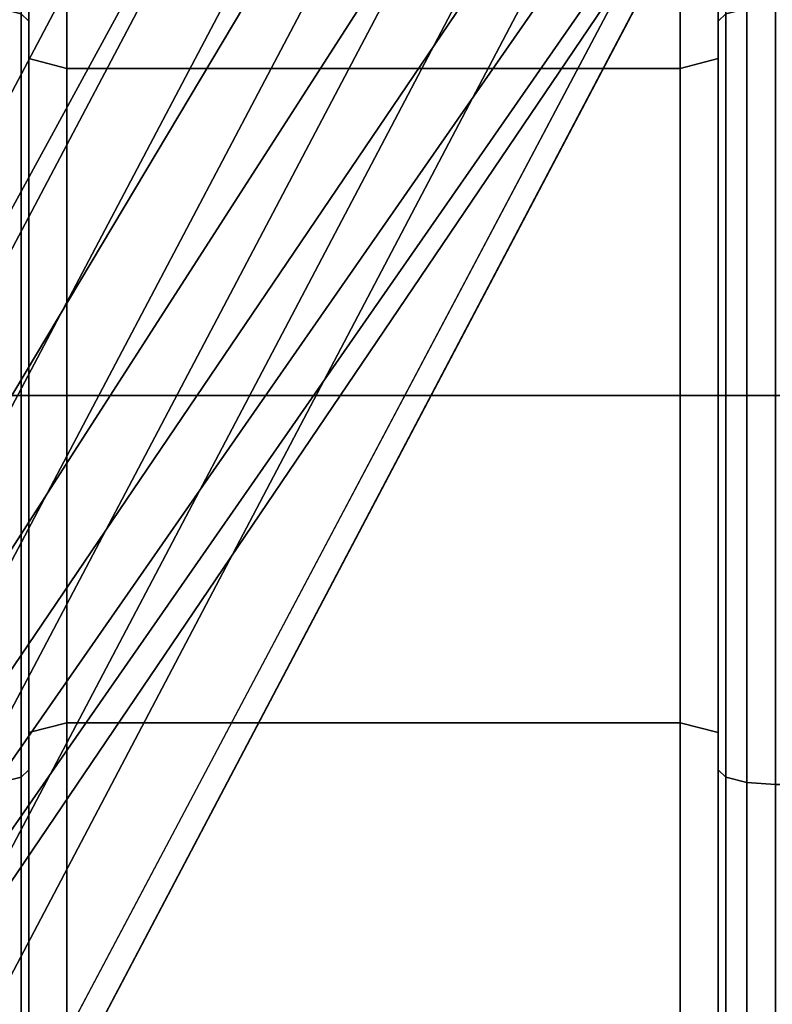
# Model space of a CAD drawing. Units: millimetres. Extents: x 6623 to 53433, y -3505 to 81661.
# Drawn here: x 8561 to 8581, y -2123 to -2097 of the extents above; entities that cross this region are included whole.
import ezdxf

# ---------------------------------------------------------------- set-up
doc = ezdxf.new("R2010")
doc.units = ezdxf.units.MM
doc.header["$LTSCALE"] = 200
for name, color, linetype in [('72_HOEM_INSERT', 7, 'Continuous'), ('72_HOEM_PL_D3_TABLE-LEG-BASE', 7, 'Continuous'), ('72_HOEM_PL_D3_TABLE-LEG-CASTER-TRIM', 7, 'Continuous'), ('72_HOEM_PL_D3_TABLE_EDGE', 7, 'Continuous'), ('72_HOEM_PL_D3_TABLE_LEG_CASTER_WHEEL', 7, 'Continuous')]:
    doc.layers.add(name, color=color, linetype=linetype)

# ---------------------------------------------------------------- blocks, each defined once
blk = doc.blocks.new('72HOEM_PL_D3_TAFG_3060_C_TRIM')
mesh = blk.add_polymesh((25, 8))
for k, corner in enumerate([(0.41775730241568, 0.269095545479999, 0.07848615527153015), (0.417961480844383, 0.269095545479999, 0.07924816060066223), (0.4185193198565003, 0.269095545479999, 0.0798059814453125), (0.4192813130739523, 0.269095545479999, 0.0800101598739624), (0.4265457194688906, 0.269095545479999, 0.0800101598739624), (0.4273077126863427, 0.269095545479999, 0.0798059814453125), (0.4278655274752055, 0.269095545479999, 0.07924816060066223), (0.4280697059037948, 0.269095545479999, 0.07848615527153015), (0.41775730241568, 0.2790551604244484, 0.07717494654655457), (0.417961480844383, 0.2792523383114229, 0.07791098446846008), (0.4185193198565003, 0.2793967577907921, 0.07844980211257933), (0.4192813130739523, 0.2794495646450343, 0.0786470223903656), (0.4265457194688906, 0.2794495646450343, 0.0786470223903656), (0.4273077126863427, 0.2793967577907921, 0.07844980211257933), (0.4278655274752055, 0.2792523383114229, 0.07791098446846008), (0.4280697059037948, 0.2790551604244484, 0.07717494654655457), (0.41775730241568, 0.2883360377285271, 0.07333068022727966), (0.417961480844383, 0.2887170222255975, 0.07399059028625489), (0.4185193198565003, 0.2889959296200146, 0.07447368216514588), (0.4192813130739523, 0.2890980067226678, 0.07465050640106201), (0.4265457194688906, 0.2890980067226678, 0.07465050640106201), (0.4273077126863427, 0.2889959296200146, 0.07447368216514588), (0.4278655274752055, 0.2887170222255975, 0.07399059028625489), (0.4280697059037948, 0.2883360377285271, 0.07333068022727966), (0.41775730241568, 0.2963057063076349, 0.06721533160209656), (0.417961480844383, 0.2968445300075899, 0.06775414924621583), (0.4185193198565003, 0.2972389342281616, 0.06814858980178834), (0.4192813130739523, 0.2973833537075308, 0.06829296689033508), (0.4265457194688906, 0.2973833537075308, 0.06829296689033508), (0.4273077126863427, 0.2972389342281616, 0.06814858980178834), (0.4278655274752055, 0.2968445300075899, 0.06775414924621583), (0.4280697059037948, 0.2963057063076349, 0.06721533160209656), (0.41775730241568, 0.3024210307094961, 0.05924565696716309), (0.417961480844383, 0.3030809710476206, 0.05962665963172913), (0.4185193198565003, 0.3035640326473583, 0.0599055670261383), (0.4192813130739523, 0.3037408629390939, 0.06000765624046326), (0.4265457194688906, 0.3037408629390939, 0.06000765624046326), (0.4273077126863427, 0.3035640326473583, 0.0599055670261383), (0.4278655274752055, 0.3030809710476206, 0.05962665963172913), (0.4280697059037948, 0.3024210307094961, 0.05924565696716309), (0.41775730241568, 0.3062653212520843, 0.04996477360725402), (0.417961480844383, 0.307001371285665, 0.05016199388504029), (0.4185193198565003, 0.3075401465389547, 0.05030636794567108), (0.4192813130739523, 0.3077373728725803, 0.05035921416282654), (0.4265457194688906, 0.3077373728725803, 0.05035921416282654), (0.4273077126863427, 0.3075401465389547, 0.05030636794567108), (0.4278655274752055, 0.307001371285665, 0.05016199388504029), (0.4280697059037948, 0.3062653212520843, 0.04996477360725402), (0.41775730241568, 0.3075765299770694, 0.04000515866279602), (0.417961480844383, 0.3083385474178613, 0.04000515866279602), (0.4185193198565003, 0.3088963622066814, 0.04000515866279602), (0.4192813130739523, 0.309100516412002, 0.04000515866279602), (0.4265457194688906, 0.309100516412002, 0.04000515866279602), (0.4273077126863427, 0.3088963622066814, 0.04000515866279602), (0.4278655274752055, 0.3083385474178613, 0.04000515866279602), (0.4280697059037948, 0.3075765299770694, 0.04000515866279602), (0.41775730241568, 0.3062653212520843, 0.03004554069042206), (0.417961480844383, 0.307001371285665, 0.02984832344055176), (0.4185193198565003, 0.3075401465389547, 0.02970394635200501), (0.4192813130739523, 0.3077373728725803, 0.0296511031627655), (0.4265457194688906, 0.3077373728725803, 0.0296511031627655), (0.4273077126863427, 0.3075401465389547, 0.02970394635200501), (0.4278655274752055, 0.307001371285665, 0.02984832344055176), (0.4280697059037948, 0.3062653212520843, 0.03004554069042206), (0.41775730241568, 0.3024210307094961, 0.020764657330513), (0.417961480844383, 0.3030809710476206, 0.02038365769386291), (0.4185193198565003, 0.3035640326473583, 0.0201047457575798), (0.4192813130739523, 0.3037408629390939, 0.02000265805721283), (0.4265457194688906, 0.3037408629390939, 0.02000265805721283), (0.4273077126863427, 0.3035640326473583, 0.0201047457575798), (0.4278655274752055, 0.3030809710476206, 0.02038365769386291), (0.4280697059037948, 0.3024210307094961, 0.020764657330513), (0.41775730241568, 0.2963057063076349, 0.01279498118162155), (0.417961480844383, 0.2968445300075899, 0.01225616656541824), (0.4185193198565003, 0.2972389342281616, 0.01186172600984573), (0.4192813130739523, 0.2973833537075308, 0.01171735119223595), (0.4265457194688906, 0.2973833537075308, 0.01171735119223595), (0.4273077126863427, 0.2972389342281616, 0.01186172600984573), (0.4278655274752055, 0.2968445300075899, 0.01225616656541824), (0.4280697059037948, 0.2963057063076349, 0.01279498118162155), (0.41775730241568, 0.2883360377285271, 0.006679634070396423), (0.417961480844383, 0.2887170222255975, 0.00601972287595272), (0.4185193198565003, 0.2889959296200146, 0.005536634403467178), (0.4192813130739523, 0.2890980067226678, 0.005359811681509018), (0.4265457194688906, 0.2890980067226678, 0.005359811681509018), (0.4273077126863427, 0.2889959296200146, 0.005536634403467178), (0.4278655274752055, 0.2887170222255975, 0.00601972287595272), (0.4280697059037948, 0.2883360377285271, 0.006679634070396423), (0.41775730241568, 0.2790551604244484, 0.002835366047918797), (0.417961480844383, 0.2792523383114229, 0.002099330586194992), (0.4185193198565003, 0.2793967577907921, 0.001560515213012695), (0.4192813130739523, 0.2794495646450343, 0.001363295124471188), (0.4265457194688906, 0.2794495646450343, 0.001363295124471188), (0.4273077126863427, 0.2793967577907921, 0.001560515213012695), (0.4278655274752055, 0.2792523383114229, 0.002099330586194992), (0.4280697059037948, 0.2790551604244484, 0.002835366047918797), (0.41775730241568, 0.269095545479999, 0.001524157796055079), (0.417961480844383, 0.269095545479999, 0.0007621578130871057), (0.4185193198565003, 0.269095545479999, 0.000204335099644959), (0.4192813130739523, 0.269095545479999, 1.578181873810536e-07), (0.4265457194688906, 0.269095545479999, 1.578181873810536e-07), (0.4273077126863427, 0.269095545479999, 0.000204335099644959), (0.4278655274752055, 0.269095545479999, 0.0007621578130871057), (0.4280697059037948, 0.269095545479999, 0.001524157796055079), (0.41775730241568, 0.2591359305355354, 0.002835366047918797), (0.417961480844383, 0.258938704201924, 0.002099330586194992), (0.4185193198565003, 0.258794333169206, 0.001560515213012695), (0.4192813130739523, 0.2587414778682984, 0.001363295124471188), (0.4265457194688906, 0.2587414778682984, 0.001363295124471188), (0.4273077126863427, 0.258794333169206, 0.001560515213012695), (0.4278655274752055, 0.258938704201924, 0.002099330586194992), (0.4280697059037948, 0.2591359305355354, 0.002835366047918797), (0.41775730241568, 0.2498550047848056, 0.006679634070396423), (0.417961480844383, 0.2494740202877352, 0.00601972287595272), (0.4185193198565003, 0.2491951128933323, 0.005536634403467178), (0.4192813130739523, 0.2490930357906649, 0.005359811681509018), (0.4265457194688906, 0.2490930357906649, 0.005359811681509018), (0.4273077126863427, 0.2491951128933323, 0.005536634403467178), (0.4278655274752055, 0.2494740202877352, 0.00601972287595272), (0.4280697059037948, 0.2498550047848056, 0.006679634070396423), (0.41775730241568, 0.2418853362057121, 0.01279498118162155), (0.417961480844383, 0.241346512505757, 0.01225616656541824), (0.4185193198565003, 0.2409521082851711, 0.01186172600984573), (0.4192813130739523, 0.2408077372524531, 0.01171735119223595), (0.4265457194688906, 0.2408077372524531, 0.01171735119223595), (0.4273077126863427, 0.2409521082851711, 0.01186172600984573), (0.4278655274752055, 0.241346512505757, 0.01225616656541824), (0.4280697059037948, 0.2418853362057121, 0.01279498118162155), (0.41775730241568, 0.2357700118038508, 0.020764657330513), (0.417961480844383, 0.2351100714657122, 0.02038365769386291), (0.4185193198565003, 0.2346270098659886, 0.0201047457575798), (0.4192813130739523, 0.2344501795742389, 0.02000265805721283), (0.4265457194688906, 0.2344501795742389, 0.02000265805721283), (0.4273077126863427, 0.2346270098659886, 0.0201047457575798), (0.4278655274752055, 0.2351100714657122, 0.02038365769386291), (0.4280697059037948, 0.2357700118038508, 0.020764657330513), (0.41775730241568, 0.2319257212612484, 0.03004554069042206), (0.417961480844383, 0.2311897196743331, 0.02984832344055176), (0.4185193198565003, 0.230650895974378, 0.02970394635200501), (0.4192813130739523, 0.2304536696407666, 0.0296511031627655), (0.4265457194688906, 0.2304536696407666, 0.0296511031627655), (0.4273077126863427, 0.230650895974378, 0.02970394635200501), (0.4278655274752055, 0.2311897196743331, 0.02984832344055176), (0.4280697059037948, 0.2319257212612484, 0.03004554069042206), (0.41775730241568, 0.2306145125362633, 0.04000515866279602), (0.417961480844383, 0.2298525435421368, 0.04000515866279602), (0.4185193198565003, 0.2292946803066656, 0.04000515866279602), (0.4192813130739523, 0.2290905261013307, 0.04000515866279602), (0.4265457194688906, 0.2290905261013307, 0.04000515866279602), (0.4273077126863427, 0.2292946803066656, 0.04000515866279602), (0.4278655274752055, 0.2298525435421368, 0.04000515866279602), (0.4280697059037948, 0.2306145125362633, 0.04000515866279602), (0.41775730241568, 0.2319257212612484, 0.04996477360725402), (0.417961480844383, 0.2311897196743331, 0.05016199388504029), (0.4185193198565003, 0.230650895974378, 0.05030636794567108), (0.4192813130739523, 0.2304536696407666, 0.05035921416282654), (0.4265457194688906, 0.2304536696407666, 0.05035921416282654), (0.4273077126863427, 0.230650895974378, 0.05030636794567108), (0.4278655274752055, 0.2311897196743331, 0.05016199388504029), (0.4280697059037948, 0.2319257212612484, 0.04996477360725402), (0.41775730241568, 0.2357700118038508, 0.05924565696716309), (0.417961480844383, 0.2351100714657122, 0.05962665963172913), (0.4185193198565003, 0.2346270098659886, 0.0599055670261383), (0.4192813130739523, 0.2344501795742389, 0.06000765624046326), (0.4265457194688906, 0.2344501795742389, 0.06000765624046326), (0.4273077126863427, 0.2346270098659886, 0.0599055670261383), (0.4278655274752055, 0.2351100714657122, 0.05962665963172913), (0.4280697059037948, 0.2357700118038508, 0.05924565696716309), (0.41775730241568, 0.2418853362057121, 0.06721533160209656), (0.417961480844383, 0.241346512505757, 0.06775414924621583), (0.4185193198565003, 0.2409521082851711, 0.06814858980178834), (0.4192813130739523, 0.2408077372524531, 0.06829296689033508), (0.4265457194688906, 0.2408077372524531, 0.06829296689033508), (0.4273077126863427, 0.2409521082851711, 0.06814858980178834), (0.4278655274752055, 0.241346512505757, 0.06775414924621583), (0.4280697059037948, 0.2418853362057121, 0.06721533160209656), (0.41775730241568, 0.2498550047848056, 0.07333068022727966), (0.417961480844383, 0.2494740202877352, 0.07399059028625489), (0.4185193198565003, 0.2491951128933323, 0.07447368216514588), (0.4192813130739523, 0.2490930357906649, 0.07465050640106201), (0.4265457194688906, 0.2490930357906649, 0.07465050640106201), (0.4273077126863427, 0.2491951128933323, 0.07447368216514588), (0.4278655274752055, 0.2494740202877352, 0.07399059028625489), (0.4280697059037948, 0.2498550047848056, 0.07333068022727966), (0.41775730241568, 0.2591359305355354, 0.07717494654655457), (0.417961480844383, 0.258938704201924, 0.07791098446846008), (0.4185193198565003, 0.258794333169206, 0.07844980211257933), (0.4192813130739523, 0.2587414778682984, 0.0786470223903656), (0.4265457194688906, 0.2587414778682984, 0.0786470223903656), (0.4273077126863427, 0.258794333169206, 0.07844980211257933), (0.4278655274752055, 0.258938704201924, 0.07791098446846008), (0.4280697059037948, 0.2591359305355354, 0.07717494654655457), (0.41775730241568, 0.269095545479999, 0.07848615527153015), (0.417961480844383, 0.269095545479999, 0.07924816060066223), (0.4185193198565003, 0.269095545479999, 0.0798059814453125), (0.4192813130739523, 0.269095545479999, 0.0800101598739624), (0.4265457194688906, 0.269095545479999, 0.0800101598739624), (0.4273077126863427, 0.269095545479999, 0.0798059814453125), (0.4278655274752055, 0.269095545479999, 0.07924816060066223), (0.4280697059037948, 0.269095545479999, 0.07848615527153015)]):
    mesh.set_mesh_vertex(divmod(k, 8), corner)
mesh = blk.add_polymesh((25, 8))
for k, corner in enumerate([(0.4567463227632516, 0.269095545479999, 0.07848615527153015), (0.4565421443346622, 0.269095545479999, 0.07924816060066223), (0.4559843053224313, 0.269095545479999, 0.0798059814453125), (0.4552223121049792, 0.269095545479999, 0.0800101598739624), (0.4479579057100409, 0.269095545479999, 0.0800101598739624), (0.4471959124925888, 0.269095545479999, 0.0798059814453125), (0.4466380977037261, 0.269095545479999, 0.07924816060066223), (0.4464339192751368, 0.269095545479999, 0.07848615527153015), (0.4567463227632516, 0.2591359305355354, 0.07717494654655457), (0.4565421443346622, 0.258938704201924, 0.07791098446846008), (0.4559843053224313, 0.258794333169206, 0.07844980211257933), (0.4552223121049792, 0.2587414778682984, 0.0786470223903656), (0.4479579057100409, 0.2587414778682984, 0.0786470223903656), (0.4471959124925888, 0.258794333169206, 0.07844980211257933), (0.4466380977037261, 0.258938704201924, 0.07791098446846008), (0.4464339192751368, 0.2591359305355354, 0.07717494654655457), (0.4567463227632516, 0.2498550047848056, 0.07333068022727966), (0.4565421443346622, 0.2494740202877352, 0.07399059028625489), (0.4559843053224313, 0.2491951128933323, 0.07447368216514588), (0.4552223121049792, 0.2490930357906649, 0.07465050640106201), (0.4479579057100409, 0.2490930357906649, 0.07465050640106201), (0.4471959124925888, 0.2491951128933323, 0.07447368216514588), (0.4466380977037261, 0.2494740202877352, 0.07399059028625489), (0.4464339192751368, 0.2498550047848056, 0.07333068022727966), (0.4567463227632516, 0.2418853362057121, 0.06721533160209656), (0.4565421443346622, 0.241346512505757, 0.06775414924621583), (0.4559843053224313, 0.2409521082851711, 0.06814858980178834), (0.4552223121049792, 0.2408077372524531, 0.06829296689033508), (0.4479579057100409, 0.2408077372524531, 0.06829296689033508), (0.4471959124925888, 0.2409521082851711, 0.06814858980178834), (0.4466380977037261, 0.241346512505757, 0.06775414924621583), (0.4464339192751368, 0.2418853362057121, 0.06721533160209656), (0.4567463227632516, 0.2357700118038508, 0.05924565696716309), (0.4565421443346622, 0.2351100714657122, 0.05962665963172913), (0.4559843053224313, 0.2346270098659886, 0.0599055670261383), (0.4552223121049792, 0.2344501795742389, 0.06000765624046326), (0.4479579057100409, 0.2344501795742389, 0.06000765624046326), (0.4471959124925888, 0.2346270098659886, 0.0599055670261383), (0.4466380977037261, 0.2351100714657122, 0.05962665963172913), (0.4464339192751368, 0.2357700118038508, 0.05924565696716309), (0.4567463227632516, 0.2319257212612484, 0.04996477360725402), (0.4565421443346622, 0.2311897196743331, 0.05016199388504029), (0.4559843053224313, 0.230650895974378, 0.05030636794567108), (0.4552223121049792, 0.2304536696407666, 0.05035921416282654), (0.4479579057100409, 0.2304536696407666, 0.05035921416282654), (0.4471959124925888, 0.230650895974378, 0.05030636794567108), (0.4466380977037261, 0.2311897196743331, 0.05016199388504029), (0.4464339192751368, 0.2319257212612484, 0.04996477360725402), (0.4567463227632516, 0.2306145125362633, 0.04000515866279602), (0.4565421443346622, 0.2298525435421368, 0.04000515866279602), (0.4559843053224313, 0.2292946803066656, 0.04000515866279602), (0.4552223121049792, 0.2290905261013307, 0.04000515866279602), (0.4479579057100409, 0.2290905261013307, 0.04000515866279602), (0.4471959124925888, 0.2292946803066656, 0.04000515866279602), (0.4466380977037261, 0.2298525435421368, 0.04000515866279602), (0.4464339192751368, 0.2306145125362633, 0.04000515866279602), (0.4567463227632516, 0.2319257212612484, 0.03004554069042206), (0.4565421443346622, 0.2311897196743331, 0.02984832344055176), (0.4559843053224313, 0.230650895974378, 0.02970394635200501), (0.4552223121049792, 0.2304536696407666, 0.0296511031627655), (0.4479579057100409, 0.2304536696407666, 0.0296511031627655), (0.4471959124925888, 0.230650895974378, 0.02970394635200501), (0.4466380977037261, 0.2311897196743331, 0.02984832344055176), (0.4464339192751368, 0.2319257212612484, 0.03004554069042206), (0.4567463227632516, 0.2357700118038508, 0.020764657330513), (0.4565421443346622, 0.2351100714657122, 0.02038365769386291), (0.4559843053224313, 0.2346270098659886, 0.0201047457575798), (0.4552223121049792, 0.2344501795742389, 0.02000265805721283), (0.4479579057100409, 0.2344501795742389, 0.02000265805721283), (0.4471959124925888, 0.2346270098659886, 0.0201047457575798), (0.4466380977037261, 0.2351100714657122, 0.02038365769386291), (0.4464339192751368, 0.2357700118038508, 0.020764657330513), (0.4567463227632516, 0.2418853362057121, 0.01279498118162155), (0.4565421443346622, 0.241346512505757, 0.01225616656541824), (0.4559843053224313, 0.2409521082851711, 0.01186172600984573), (0.4552223121049792, 0.2408077372524531, 0.01171735119223595), (0.4479579057100409, 0.2408077372524531, 0.01171735119223595), (0.4471959124925888, 0.2409521082851711, 0.01186172600984573), (0.4466380977037261, 0.241346512505757, 0.01225616656541824), (0.4464339192751368, 0.2418853362057121, 0.01279498118162155), (0.4567463227632516, 0.2498550047848056, 0.006679634070396423), (0.4565421443346622, 0.2494740202877352, 0.00601972287595272), (0.4559843053224313, 0.2491951128933323, 0.005536634403467178), (0.4552223121049792, 0.2490930357906649, 0.005359811681509018), (0.4479579057100409, 0.2490930357906649, 0.005359811681509018), (0.4471959124925888, 0.2491951128933323, 0.005536634403467178), (0.4466380977037261, 0.2494740202877352, 0.00601972287595272), (0.4464339192751368, 0.2498550047848056, 0.006679634070396423), (0.4567463227632516, 0.2591359305355354, 0.002835366047918797), (0.4565421443346622, 0.258938704201924, 0.002099330586194992), (0.4559843053224313, 0.258794333169206, 0.001560515213012695), (0.4552223121049792, 0.2587414778682984, 0.001363295124471188), (0.4479579057100409, 0.2587414778682984, 0.001363295124471188), (0.4471959124925888, 0.258794333169206, 0.001560515213012695), (0.4466380977037261, 0.258938704201924, 0.002099330586194992), (0.4464339192751368, 0.2591359305355354, 0.002835366047918797), (0.4567463227632516, 0.269095545479999, 0.001524157796055079), (0.4565421443346622, 0.269095545479999, 0.0007621578130871057), (0.4559843053224313, 0.269095545479999, 0.000204335099644959), (0.4552223121049792, 0.269095545479999, 1.578181873810536e-07), (0.4479579057100409, 0.269095545479999, 1.578181873810536e-07), (0.4471959124925888, 0.269095545479999, 0.000204335099644959), (0.4466380977037261, 0.269095545479999, 0.0007621578130871057), (0.4464339192751368, 0.269095545479999, 0.001524157796055079), (0.4567463227632516, 0.2790551604244484, 0.002835366047918797), (0.4565421443346622, 0.2792523383114229, 0.002099330586194992), (0.4559843053224313, 0.2793967577907921, 0.001560515213012695), (0.4552223121049792, 0.2794495646450343, 0.001363295124471188), (0.4479579057100409, 0.2794495646450343, 0.001363295124471188), (0.4471959124925888, 0.2793967577907921, 0.001560515213012695), (0.4466380977037261, 0.2792523383114229, 0.002099330586194992), (0.4464339192751368, 0.2790551604244484, 0.002835366047918797), (0.4567463227632516, 0.2883360377285271, 0.006679634070396423), (0.4565421443346622, 0.2887170222255975, 0.00601972287595272), (0.4559843053224313, 0.2889959296200146, 0.005536634403467178), (0.4552223121049792, 0.2890980067226678, 0.005359811681509018), (0.4479579057100409, 0.2890980067226678, 0.005359811681509018), (0.4471959124925888, 0.2889959296200146, 0.005536634403467178), (0.4466380977037261, 0.2887170222255975, 0.00601972287595272), (0.4464339192751368, 0.2883360377285271, 0.006679634070396423), (0.4567463227632516, 0.2963057063076349, 0.01279498118162155), (0.4565421443346622, 0.2968445300075899, 0.01225616656541824), (0.4559843053224313, 0.2972389342281616, 0.01186172600984573), (0.4552223121049792, 0.2973833537075308, 0.01171735119223595), (0.4479579057100409, 0.2973833537075308, 0.01171735119223595), (0.4471959124925888, 0.2972389342281616, 0.01186172600984573), (0.4466380977037261, 0.2968445300075899, 0.01225616656541824), (0.4464339192751368, 0.2963057063076349, 0.01279498118162155), (0.4567463227632516, 0.3024210307094961, 0.020764657330513), (0.4565421443346622, 0.3030809710476206, 0.02038365769386291), (0.4559843053224313, 0.3035640326473583, 0.0201047457575798), (0.4552223121049792, 0.3037408629390939, 0.02000265805721283), (0.4479579057100409, 0.3037408629390939, 0.02000265805721283), (0.4471959124925888, 0.3035640326473583, 0.0201047457575798), (0.4466380977037261, 0.3030809710476206, 0.02038365769386291), (0.4464339192751368, 0.3024210307094961, 0.020764657330513), (0.4567463227632516, 0.3062653212520843, 0.03004554069042206), (0.4565421443346622, 0.307001371285665, 0.02984832344055176), (0.4559843053224313, 0.3075401465389547, 0.02970394635200501), (0.4552223121049792, 0.3077373728725803, 0.0296511031627655), (0.4479579057100409, 0.3077373728725803, 0.0296511031627655), (0.4471959124925888, 0.3075401465389547, 0.02970394635200501), (0.4466380977037261, 0.307001371285665, 0.02984832344055176), (0.4464339192751368, 0.3062653212520843, 0.03004554069042206), (0.4567463227632516, 0.3075765299770694, 0.04000515866279602), (0.4565421443346622, 0.3083385474178613, 0.04000515866279602), (0.4559843053224313, 0.3088963622066814, 0.04000515866279602), (0.4552223121049792, 0.309100516412002, 0.04000515866279602), (0.4479579057100409, 0.309100516412002, 0.04000515866279602), (0.4471959124925888, 0.3088963622066814, 0.04000515866279602), (0.4466380977037261, 0.3083385474178613, 0.04000515866279602), (0.4464339192751368, 0.3075765299770694, 0.04000515866279602), (0.4567463227632516, 0.3062653212520843, 0.04996477360725402), (0.4565421443346622, 0.307001371285665, 0.05016199388504029), (0.4559843053224313, 0.3075401465389547, 0.05030636794567108), (0.4552223121049792, 0.3077373728725803, 0.05035921416282654), (0.4479579057100409, 0.3077373728725803, 0.05035921416282654), (0.4471959124925888, 0.3075401465389547, 0.05030636794567108), (0.4466380977037261, 0.307001371285665, 0.05016199388504029), (0.4464339192751368, 0.3062653212520843, 0.04996477360725402), (0.4567463227632516, 0.3024210307094961, 0.05924565696716309), (0.4565421443346622, 0.3030809710476206, 0.05962665963172913), (0.4559843053224313, 0.3035640326473583, 0.0599055670261383), (0.4552223121049792, 0.3037408629390939, 0.06000765624046326), (0.4479579057100409, 0.3037408629390939, 0.06000765624046326), (0.4471959124925888, 0.3035640326473583, 0.0599055670261383), (0.4466380977037261, 0.3030809710476206, 0.05962665963172913), (0.4464339192751368, 0.3024210307094961, 0.05924565696716309), (0.4567463227632516, 0.2963057063076349, 0.06721533160209656), (0.4565421443346622, 0.2968445300075899, 0.06775414924621583), (0.4559843053224313, 0.2972389342281616, 0.06814858980178834), (0.4552223121049792, 0.2973833537075308, 0.06829296689033508), (0.4479579057100409, 0.2973833537075308, 0.06829296689033508), (0.4471959124925888, 0.2972389342281616, 0.06814858980178834), (0.4466380977037261, 0.2968445300075899, 0.06775414924621583), (0.4464339192751368, 0.2963057063076349, 0.06721533160209656), (0.4567463227632516, 0.2883360377285271, 0.07333068022727966), (0.4565421443346622, 0.2887170222255975, 0.07399059028625489), (0.4559843053224313, 0.2889959296200146, 0.07447368216514588), (0.4552223121049792, 0.2890980067226678, 0.07465050640106201), (0.4479579057100409, 0.2890980067226678, 0.07465050640106201), (0.4471959124925888, 0.2889959296200146, 0.07447368216514588), (0.4466380977037261, 0.2887170222255975, 0.07399059028625489), (0.4464339192751368, 0.2883360377285271, 0.07333068022727966), (0.4567463227632516, 0.2790551604244484, 0.07717494654655457), (0.4565421443346622, 0.2792523383114229, 0.07791098446846008), (0.4559843053224313, 0.2793967577907921, 0.07844980211257933), (0.4552223121049792, 0.2794495646450343, 0.0786470223903656), (0.4479579057100409, 0.2794495646450343, 0.0786470223903656), (0.4471959124925888, 0.2793967577907921, 0.07844980211257933), (0.4466380977037261, 0.2792523383114229, 0.07791098446846008), (0.4464339192751368, 0.2790551604244484, 0.07717494654655457), (0.4567463227632516, 0.269095545479999, 0.07848615527153015), (0.4565421443346622, 0.269095545479999, 0.07924816060066223), (0.4559843053224313, 0.269095545479999, 0.0798059814453125), (0.4552223121049792, 0.269095545479999, 0.0800101598739624), (0.4479579057100409, 0.269095545479999, 0.0800101598739624), (0.4471959124925888, 0.269095545479999, 0.0798059814453125), (0.4466380977037261, 0.269095545479999, 0.07924816060066223), (0.4464339192751368, 0.269095545479999, 0.07848615527153015)]):
    mesh.set_mesh_vertex(divmod(k, 8), corner)
blk = doc.blocks.new('72HOEM_PL_D3_TAFG_3060_C_LEG')
at = {"invisible_edges": 4}
blk.add_3dface([(0.4472703137662375, 0.2852088743300101, 0.1024885237693787), (0.4465082478787945, 0.2850095647902133, 0.1204555472373962), (0.3256497334745063, 0.05682832556672679, 0.3320704042434692), (0.3089083134915409, 0.02272512618013423, 0.2895354763031006)], dxfattribs=at)
blk.add_3dface([(0.3089083134915409, 0.02272512618013423, 0.2895354763031006), (0.4147236569668831, 0.2371724411101042, 0.1314503582000732), (0.4472703137662375, 0.2852088743300101, 0.1024885237693787)])
mesh = blk.add_polymesh((25, 6))
for k, corner in enumerate([(0.428069705903793, 0.269095545479999, 0.07848615527153015), (0.428069705903793, 0.269095545479999, 0.07466599721908569), (0.4290857049348897, 0.269095545479999, 0.0736499981880188), (0.4454179202440383, 0.269095545479999, 0.0736499981880188), (0.446433919275135, 0.269095545479999, 0.07466599721908569), (0.446433919275135, 0.269095545479999, 0.07848615527153015), (0.428069705903793, 0.2790551604244484, 0.07717494654655459), (0.428069705903793, 0.2780664126369885, 0.07348495860099795), (0.4290857049348897, 0.2778034441921591, 0.07250357470512389), (0.4454179202440383, 0.2778034441921591, 0.07250357470512389), (0.446433919275135, 0.2780664126369885, 0.07348495860099795), (0.446433919275135, 0.2790551604244484, 0.07717494654655459), (0.428069705903793, 0.2883360377285253, 0.07333068022727966), (0.428069705903793, 0.2864259314510633, 0.07002232475280762), (0.4290857049348897, 0.2859179682705246, 0.06914244265556335), (0.4454179202440383, 0.2859179682705246, 0.06914244265556335), (0.446433919275135, 0.2864259314510633, 0.07002232475280762), (0.446433919275135, 0.2883360377285253, 0.07333068022727966), (0.428069705903793, 0.2963057063076331, 0.06721533160209656), (0.428069705903793, 0.2936044177028947, 0.06451407327651977), (0.4290857049348897, 0.2928860022518478, 0.06379565176963806), (0.4454179202440383, 0.2928860022518478, 0.06379565176963806), (0.446433919275135, 0.2936044177028947, 0.06451407327651977), (0.446433919275135, 0.2963057063076331, 0.06721533160209656), (0.428069705903793, 0.3024210307094961, 0.05924565696716309), (0.428069705903793, 0.2991127055141742, 0.0573355749130249), (0.4290857049348897, 0.2982328173610966, 0.05682757539749146), (0.4454179202440383, 0.2982328173610966, 0.05682757539749146), (0.446433919275135, 0.2991127055141742, 0.0573355749130249), (0.446433919275135, 0.3024210307094961, 0.05924565696716309), (0.428069705903793, 0.3062653212520825, 0.04996477360725402), (0.428069705903793, 0.3025753333065353, 0.04897604398727417), (0.4290857049348897, 0.301593949410659, 0.04871308462619781), (0.4454179202440383, 0.301593949410659, 0.04871308462619781), (0.446433919275135, 0.3025753333065353, 0.04897604398727417), (0.446433919275135, 0.3062653212520825, 0.04996477360725402), (0.428069705903793, 0.3075765299770694, 0.04000515866279602), (0.428069705903793, 0.3037563658687912, 0.04000515866279602), (0.4290857049348897, 0.3027403426143991, 0.04000515866279602), (0.4454179202440383, 0.3027403426143991, 0.04000515866279602), (0.446433919275135, 0.3037563658687912, 0.04000515866279602), (0.446433919275135, 0.3075765299770694, 0.04000515866279602), (0.428069705903793, 0.3062653212520825, 0.03004554069042206), (0.428069705903793, 0.3025753333065353, 0.03103427333831787), (0.4290857049348897, 0.301593949410659, 0.03129723269939422), (0.4454179202440383, 0.301593949410659, 0.03129723269939422), (0.446433919275135, 0.3025753333065353, 0.03103427333831787), (0.446433919275135, 0.3062653212520825, 0.03004554069042206), (0.428069705903793, 0.3024210307094961, 0.020764657330513), (0.428069705903793, 0.2991127055141742, 0.02267473787069321), (0.4290857049348897, 0.2982328173610966, 0.02318273738622665), (0.4454179202440383, 0.2982328173610966, 0.02318273738622665), (0.446433919275135, 0.2991127055141742, 0.02267473787069321), (0.446433919275135, 0.3024210307094961, 0.020764657330513), (0.428069705903793, 0.2963057063076331, 0.01279498118162155), (0.428069705903793, 0.2936044177028947, 0.01549624253511429), (0.4290857049348897, 0.2928860022518478, 0.01621466404199601), (0.4454179202440383, 0.2928860022518478, 0.01621466404199601), (0.446433919275135, 0.2936044177028947, 0.01549624253511429), (0.446433919275135, 0.2963057063076331, 0.01279498118162155), (0.428069705903793, 0.2883360377285253, 0.006679634070396423), (0.428069705903793, 0.2864259314510633, 0.009987989544868469), (0.4290857049348897, 0.2859179682705246, 0.01086787164211273), (0.4454179202440383, 0.2859179682705246, 0.01086787164211273), (0.446433919275135, 0.2864259314510633, 0.009987989544868469), (0.446433919275135, 0.2883360377285253, 0.006679634070396423), (0.428069705903793, 0.2790551604244484, 0.002835366047918797), (0.428069705903793, 0.2780664126369885, 0.006525357210636139), (0.4290857049348897, 0.2778034441921591, 0.007506738078594207), (0.4454179202440383, 0.2778034441921591, 0.007506738078594207), (0.446433919275135, 0.2780664126369885, 0.006525357210636139), (0.446433919275135, 0.2790551604244484, 0.002835366047918797), (0.428069705903793, 0.269095545479999, 0.001524157796055079), (0.428069705903793, 0.269095545479999, 0.005344317835569381), (0.4290857049348897, 0.269095545479999, 0.006360317623615264), (0.4454179202440383, 0.269095545479999, 0.006360317623615264), (0.446433919275135, 0.269095545479999, 0.005344317835569381), (0.446433919275135, 0.269095545479999, 0.001524157796055079), (0.428069705903793, 0.2591359305355336, 0.002835366047918797), (0.428069705903793, 0.2601246298763584, 0.006525357210636139), (0.4290857049348897, 0.2603875983211879, 0.007506738078594207), (0.4454179202440383, 0.2603875983211879, 0.007506738078594207), (0.446433919275135, 0.2601246298763584, 0.006525357210636139), (0.446433919275135, 0.2591359305355336, 0.002835366047918797), (0.428069705903793, 0.2498550047848056, 0.006679634070396423), (0.428069705903793, 0.2517651110622694, 0.009987989544868469), (0.4290857049348897, 0.2522731226894734, 0.01086787164211273), (0.4454179202440383, 0.2522731226894734, 0.01086787164211273), (0.446433919275135, 0.2517651110622694, 0.009987989544868469), (0.446433919275135, 0.2498550047848056, 0.006679634070396423), (0.428069705903793, 0.2418853362057121, 0.01279498118162155), (0.428069705903793, 0.244586624810438, 0.01549624253511429), (0.4290857049348897, 0.2453050402614849, 0.01621466404199601), (0.4454179202440383, 0.2453050402614849, 0.01621466404199601), (0.446433919275135, 0.244586624810438, 0.01549624253511429), (0.446433919275135, 0.2418853362057121, 0.01279498118162155), (0.428069705903793, 0.235770011803849, 0.020764657330513), (0.428069705903793, 0.2390783369991567, 0.02267473787069321), (0.4290857049348897, 0.2399582251522343, 0.02318273738622665), (0.4454179202440383, 0.2399582251522343, 0.02318273738622665), (0.446433919275135, 0.2390783369991567, 0.02267473787069321), (0.446433919275135, 0.235770011803849, 0.020764657330513), (0.428069705903793, 0.2319257212612484, 0.03004554069042206), (0.428069705903793, 0.2356157092067974, 0.03103427333831787), (0.4290857049348897, 0.2365970931026737, 0.03129723269939422), (0.4454179202440383, 0.2365970931026737, 0.03129723269939422), (0.446433919275135, 0.2356157092067974, 0.03103427333831787), (0.446433919275135, 0.2319257212612484, 0.03004554069042206), (0.428069705903793, 0.2306145125362633, 0.04000515866279602), (0.428069705903793, 0.2344346766445398, 0.04000515866279602), (0.4290857049348897, 0.2354506998989319, 0.04000515866279602), (0.4454179202440383, 0.2354506998989319, 0.04000515866279602), (0.446433919275135, 0.2344346766445398, 0.04000515866279602), (0.446433919275135, 0.2306145125362633, 0.04000515866279602), (0.428069705903793, 0.2319257212612484, 0.04996477360725402), (0.428069705903793, 0.2356157092067974, 0.04897604398727417), (0.4290857049348897, 0.2365970931026737, 0.04871308462619781), (0.4454179202440383, 0.2365970931026737, 0.04871308462619781), (0.446433919275135, 0.2356157092067974, 0.04897604398727417), (0.446433919275135, 0.2319257212612484, 0.04996477360725402), (0.428069705903793, 0.235770011803849, 0.05924565696716309), (0.428069705903793, 0.2390783369991567, 0.0573355749130249), (0.4290857049348897, 0.2399582251522343, 0.05682757539749146), (0.4454179202440383, 0.2399582251522343, 0.05682757539749146), (0.446433919275135, 0.2390783369991567, 0.0573355749130249), (0.446433919275135, 0.235770011803849, 0.05924565696716309), (0.428069705903793, 0.2418853362057121, 0.06721533160209656), (0.428069705903793, 0.244586624810438, 0.06451407327651977), (0.4290857049348897, 0.2453050402614849, 0.06379565176963806), (0.4454179202440383, 0.2453050402614849, 0.06379565176963806), (0.446433919275135, 0.244586624810438, 0.06451407327651977), (0.446433919275135, 0.2418853362057121, 0.06721533160209656), (0.428069705903793, 0.2498550047848056, 0.07333068022727966), (0.428069705903793, 0.2517651110622694, 0.07002232475280762), (0.4290857049348897, 0.2522731226894734, 0.06914244265556335), (0.4454179202440383, 0.2522731226894734, 0.06914244265556335), (0.446433919275135, 0.2517651110622694, 0.07002232475280762), (0.446433919275135, 0.2498550047848056, 0.07333068022727966), (0.428069705903793, 0.2591359305355336, 0.07717494654655459), (0.428069705903793, 0.2601246298763584, 0.07348495860099795), (0.4290857049348897, 0.2603875983211879, 0.07250357470512389), (0.4454179202440383, 0.2603875983211879, 0.07250357470512389), (0.446433919275135, 0.2601246298763584, 0.07348495860099795), (0.446433919275135, 0.2591359305355336, 0.07717494654655459), (0.428069705903793, 0.269095545479999, 0.07848615527153015), (0.428069705903793, 0.269095545479999, 0.07466599721908569), (0.4290857049348897, 0.269095545479999, 0.0736499981880188), (0.4454179202440383, 0.269095545479999, 0.0736499981880188), (0.446433919275135, 0.269095545479999, 0.07466599721908569), (0.446433919275135, 0.269095545479999, 0.07848615527153015)]):
    mesh.set_mesh_vertex(divmod(k, 6), corner)
mesh = blk.add_polymesh((2, 13))
for k, corner in enumerate([(0.4275851781155762, 0.2964834283918947, 0.1024893231391907), (0.426144907500996, 0.2941016454786887, 0.1024885237693787), (0.4259241360928154, 0.2911969051451404, 0.1024885237693787), (0.4264194546964273, 0.2883224681944494, 0.1024885237693787), (0.4276012139584946, 0.2856557705015756, 0.1024885237693787), (0.4293979550626528, 0.2833580425352675, 0.1024885237693787), (0.4317011090543001, 0.2815682535261743, 0.1024885237693787), (0.4344026883389898, 0.2804685871214474, 0.1024885237693787), (0.4372909325863912, 0.2800613929838818, 0.1024885237693787), (0.4401912400510337, 0.2803713304609943, 0.1024885237693787), (0.4429282338406875, 0.2813796022505368, 0.1024885237693787), (0.4453364686277137, 0.2830252866835252, 0.1024885237693787), (0.4472703137662375, 0.2852088743300101, 0.1024885237693787), (0.4037251519467855, 0.2435224411101018, 0.1314503582000732), (0.404641714217858, 0.2429932825178724, 0.1314503582000732), (0.4055582280423078, 0.2424640997023175, 0.1314503582000732), (0.406474790313494, 0.2419349411101024, 0.1314503582000732), (0.4073913041379438, 0.241405782517873, 0.1314503582000732), (0.4083078664090163, 0.2408765997023181, 0.1314503582000732), (0.4092244286802025, 0.2403474411100888, 0.1314503582000732), (0.4101409425046523, 0.2398182825178736, 0.1314503582000732), (0.4110575047757248, 0.2392890997023187, 0.1314503582000732), (0.4119740670467973, 0.2387599411101036, 0.1314503582000732), (0.4128905808713608, 0.2382307825178742, 0.1314503582000732), (0.4138071431424333, 0.2377015997023193, 0.1314503582000732), (0.4147236569668831, 0.2371724411101042, 0.1314503582000732)]):
    mesh.set_mesh_vertex(divmod(k, 13), corner)
mesh = blk.add_polymesh((2, 7))
for k, corner in enumerate([(0.3069862408901809, 0.06760377007432616, 0.3320703800201416), (0.3082727418210407, 0.06686100412318119, 0.3334281217575073), (0.3097005616452844, 0.06603665400453451, 0.3345822664260864), (0.3112456708219025, 0.06514457546182939, 0.3355134595870972), (0.3128821503903492, 0.06419976879068656, 0.3362060045242309), (0.3145824342038832, 0.06321810027071706, 0.3366482740402221), (0.3163179871823996, 0.06221607809969498, 0.3368328557968139), (0.4272777840878899, 0.296112302789183, 0.1204555472373962), (0.4291177396084986, 0.2950257412047108, 0.1226087346076965), (0.4304689652707321, 0.2942456047148312, 0.1237884106636047), (0.4319526925351038, 0.293388995179626, 0.1247322120666504), (0.4335382546689726, 0.2924735471815723, 0.125420639038086), (0.4351929501798377, 0.291518227586236, 0.1258394724845886), (0.4368825272824761, 0.2905427299589718, 0.1259800525665283)]):
    mesh.set_mesh_vertex(divmod(k, 7), corner)
mesh = blk.add_polymesh((2, 7))
for k, corner in enumerate([(0.4465082478787945, 0.2850095647902133, 0.1204555472373962), (0.4446473149564536, 0.2860597187132452, 0.1226087346076965), (0.4432960892942202, 0.2868398552031124, 0.1237884106636047), (0.4418123620297347, 0.2876964889616573, 0.1247322120666504), (0.4402267998959797, 0.2886119127363855, 0.125420639038086), (0.4385721043851145, 0.2895672565550438, 0.1258394724845886), (0.4368825272824761, 0.2905427299589718, 0.1259800525665283), (0.3256497334745063, 0.05682832556672679, 0.3320704042434692), (0.324363184097022, 0.05757109151788598, 0.3334281217575073), (0.3229353642727784, 0.05839544163653443, 0.3345822906494141), (0.3213902550961603, 0.05928752017923955, 0.3355134595870972), (0.3197538239743363, 0.06023232685038238, 0.3362060045242309), (0.3180534917141795, 0.06121399537035188, 0.3366482740402221), (0.3163179387356632, 0.06221601754137396, 0.3368328557968139)]):
    mesh.set_mesh_vertex(divmod(k, 7), corner)
blk = doc.blocks.new('72HOEM_PL_D3_TAFG-3060_CASTERWHEEL')
mesh = blk.add_polymesh((25, 6))
for k, corner in enumerate([(0.4280697059037948, 0.269095545479999, 0.07848615527153151), (0.4280697059037948, 0.269095545479999, 0.07466599721908705), (0.4290857049348915, 0.269095545479999, 0.07364999818802016), (0.44541792024404, 0.269095545479999, 0.07364999818802016), (0.4464339192751368, 0.269095545479999, 0.07466599721908705), (0.4464339192751368, 0.269095545479999, 0.07848615527153151), (0.4280697059037948, 0.2790551604244484, 0.07717494654655593), (0.4280697059037948, 0.2780664126369885, 0.0734849586009993), (0.4290857049348915, 0.2778034441921591, 0.07250357470512525), (0.44541792024404, 0.2778034441921591, 0.07250357470512525), (0.4464339192751368, 0.2780664126369885, 0.0734849586009993), (0.4464339192751368, 0.2790551604244484, 0.07717494654655593), (0.4280697059037948, 0.2883360377285271, 0.07333068022728102), (0.4280697059037948, 0.2864259314510633, 0.07002232475280898), (0.4290857049348915, 0.2859179682705246, 0.06914244265556471), (0.44541792024404, 0.2859179682705246, 0.06914244265556471), (0.4464339192751368, 0.2864259314510633, 0.07002232475280898), (0.4464339192751368, 0.2883360377285271, 0.07333068022728102), (0.4280697059037948, 0.2963057063076349, 0.06721533160209792), (0.4280697059037948, 0.2936044177028947, 0.06451407327652113), (0.4290857049348915, 0.2928860022518478, 0.06379565176963942), (0.44541792024404, 0.2928860022518478, 0.06379565176963942), (0.4464339192751368, 0.2936044177028947, 0.06451407327652113), (0.4464339192751368, 0.2963057063076349, 0.06721533160209792), (0.4280697059037948, 0.3024210307094961, 0.05924565696716444), (0.4280697059037948, 0.299112705514176, 0.05733557491302625), (0.4290857049348915, 0.2982328173610966, 0.05682757539749281), (0.44541792024404, 0.2982328173610966, 0.05682757539749281), (0.4464339192751368, 0.299112705514176, 0.05733557491302625), (0.4464339192751368, 0.3024210307094961, 0.05924565696716444), (0.4280697059037948, 0.3062653212520843, 0.04996477360725537), (0.4280697059037948, 0.3025753333065353, 0.04897604398727552), (0.4290857049348915, 0.301593949410659, 0.04871308462619917), (0.44541792024404, 0.301593949410659, 0.04871308462619917), (0.4464339192751368, 0.3025753333065353, 0.04897604398727552), (0.4464339192751368, 0.3062653212520843, 0.04996477360725537), (0.4280697059037948, 0.3075765299770694, 0.04000515866279737), (0.4280697059037948, 0.303756365868793, 0.04000515866279737), (0.4290857049348915, 0.3027403426143991, 0.04000515866279737), (0.44541792024404, 0.3027403426143991, 0.04000515866279737), (0.4464339192751368, 0.303756365868793, 0.04000515866279737), (0.4464339192751368, 0.3075765299770694, 0.04000515866279737), (0.4280697059037948, 0.3062653212520843, 0.03004554069042341), (0.4280697059037948, 0.3025753333065353, 0.03103427333831922), (0.4290857049348915, 0.301593949410659, 0.03129723269939558), (0.44541792024404, 0.301593949410659, 0.03129723269939558), (0.4464339192751368, 0.3025753333065353, 0.03103427333831922), (0.4464339192751368, 0.3062653212520843, 0.03004554069042341), (0.4280697059037948, 0.3024210307094961, 0.02076465733051435), (0.4280697059037948, 0.299112705514176, 0.02267473787069456), (0.4290857049348915, 0.2982328173610966, 0.02318273738622801), (0.44541792024404, 0.2982328173610966, 0.02318273738622801), (0.4464339192751368, 0.299112705514176, 0.02267473787069456), (0.4464339192751368, 0.3024210307094961, 0.02076465733051435), (0.4280697059037948, 0.2963057063076349, 0.0127949811816229), (0.4280697059037948, 0.2936044177028947, 0.01549624253511564), (0.4290857049348915, 0.2928860022518478, 0.01621466404199736), (0.44541792024404, 0.2928860022518478, 0.01621466404199736), (0.4464339192751368, 0.2936044177028947, 0.01549624253511564), (0.4464339192751368, 0.2963057063076349, 0.0127949811816229), (0.4280697059037948, 0.2883360377285271, 0.006679634070397777), (0.4280697059037948, 0.2864259314510633, 0.009987989544869822), (0.4290857049348915, 0.2859179682705246, 0.01086787164211409), (0.44541792024404, 0.2859179682705246, 0.01086787164211409), (0.4464339192751368, 0.2864259314510633, 0.009987989544869822), (0.4464339192751368, 0.2883360377285271, 0.006679634070397777), (0.4280697059037948, 0.2790551604244484, 0.00283536604792015), (0.4280697059037948, 0.2780664126369885, 0.006525357210637493), (0.4290857049348915, 0.2778034441921591, 0.007506738078595561), (0.44541792024404, 0.2778034441921591, 0.007506738078595561), (0.4464339192751368, 0.2780664126369885, 0.006525357210637493), (0.4464339192751368, 0.2790551604244484, 0.00283536604792015), (0.4280697059037948, 0.269095545479999, 0.001524157796056432), (0.4280697059037948, 0.269095545479999, 0.005344317835570735), (0.4290857049348915, 0.269095545479999, 0.006360317623616618), (0.44541792024404, 0.269095545479999, 0.006360317623616618), (0.4464339192751368, 0.269095545479999, 0.005344317835570735), (0.4464339192751368, 0.269095545479999, 0.001524157796056432), (0.4280697059037948, 0.2591359305355354, 0.00283536604792015), (0.4280697059037948, 0.2601246298763584, 0.006525357210637493), (0.4290857049348915, 0.2603875983211879, 0.007506738078595561), (0.44541792024404, 0.2603875983211879, 0.007506738078595561), (0.4464339192751368, 0.2601246298763584, 0.006525357210637493), (0.4464339192751368, 0.2591359305355354, 0.00283536604792015), (0.4280697059037948, 0.2498550047848056, 0.006679634070397777), (0.4280697059037948, 0.2517651110622694, 0.009987989544869822), (0.4290857049348915, 0.2522731226894734, 0.01086787164211409), (0.44541792024404, 0.2522731226894734, 0.01086787164211409), (0.4464339192751368, 0.2517651110622694, 0.009987989544869822), (0.4464339192751368, 0.2498550047848056, 0.006679634070397777), (0.4280697059037948, 0.2418853362057121, 0.0127949811816229), (0.4280697059037948, 0.244586624810438, 0.01549624253511564), (0.4290857049348915, 0.2453050402614849, 0.01621466404199736), (0.44541792024404, 0.2453050402614849, 0.01621466404199736), (0.4464339192751368, 0.244586624810438, 0.01549624253511564), (0.4464339192751368, 0.2418853362057121, 0.0127949811816229), (0.4280697059037948, 0.2357700118038508, 0.02076465733051435), (0.4280697059037948, 0.2390783369991567, 0.02267473787069456), (0.4290857049348915, 0.2399582251522361, 0.02318273738622801), (0.44541792024404, 0.2399582251522361, 0.02318273738622801), (0.4464339192751368, 0.2390783369991567, 0.02267473787069456), (0.4464339192751368, 0.2357700118038508, 0.02076465733051435), (0.4280697059037948, 0.2319257212612484, 0.03004554069042341), (0.4280697059037948, 0.2356157092067974, 0.03103427333831922), (0.4290857049348915, 0.2365970931026737, 0.03129723269939558), (0.44541792024404, 0.2365970931026737, 0.03129723269939558), (0.4464339192751368, 0.2356157092067974, 0.03103427333831922), (0.4464339192751368, 0.2319257212612484, 0.03004554069042341), (0.4280697059037948, 0.2306145125362633, 0.04000515866279737), (0.4280697059037948, 0.2344346766445398, 0.04000515866279737), (0.4290857049348915, 0.2354506998989336, 0.04000515866279737), (0.44541792024404, 0.2354506998989336, 0.04000515866279737), (0.4464339192751368, 0.2344346766445398, 0.04000515866279737), (0.4464339192751368, 0.2306145125362633, 0.04000515866279737), (0.4280697059037948, 0.2319257212612484, 0.04996477360725537), (0.4280697059037948, 0.2356157092067974, 0.04897604398727552), (0.4290857049348915, 0.2365970931026737, 0.04871308462619917), (0.44541792024404, 0.2365970931026737, 0.04871308462619917), (0.4464339192751368, 0.2356157092067974, 0.04897604398727552), (0.4464339192751368, 0.2319257212612484, 0.04996477360725537), (0.4280697059037948, 0.2357700118038508, 0.05924565696716444), (0.4280697059037948, 0.2390783369991567, 0.05733557491302625), (0.4290857049348915, 0.2399582251522361, 0.05682757539749281), (0.44541792024404, 0.2399582251522361, 0.05682757539749281), (0.4464339192751368, 0.2390783369991567, 0.05733557491302625), (0.4464339192751368, 0.2357700118038508, 0.05924565696716444), (0.4280697059037948, 0.2418853362057121, 0.06721533160209792), (0.4280697059037948, 0.244586624810438, 0.06451407327652113), (0.4290857049348915, 0.2453050402614849, 0.06379565176963942), (0.44541792024404, 0.2453050402614849, 0.06379565176963942), (0.4464339192751368, 0.244586624810438, 0.06451407327652113), (0.4464339192751368, 0.2418853362057121, 0.06721533160209792), (0.4280697059037948, 0.2498550047848056, 0.07333068022728102), (0.4280697059037948, 0.2517651110622694, 0.07002232475280898), (0.4290857049348915, 0.2522731226894734, 0.06914244265556471), (0.44541792024404, 0.2522731226894734, 0.06914244265556471), (0.4464339192751368, 0.2517651110622694, 0.07002232475280898), (0.4464339192751368, 0.2498550047848056, 0.07333068022728102), (0.4280697059037948, 0.2591359305355354, 0.07717494654655593), (0.4280697059037948, 0.2601246298763584, 0.0734849586009993), (0.4290857049348915, 0.2603875983211879, 0.07250357470512525), (0.44541792024404, 0.2603875983211879, 0.07250357470512525), (0.4464339192751368, 0.2601246298763584, 0.0734849586009993), (0.4464339192751368, 0.2591359305355354, 0.07717494654655593), (0.4280697059037948, 0.269095545479999, 0.07848615527153151), (0.4280697059037948, 0.269095545479999, 0.07466599721908705), (0.4290857049348915, 0.269095545479999, 0.07364999818802016), (0.44541792024404, 0.269095545479999, 0.07364999818802016), (0.4464339192751368, 0.269095545479999, 0.07466599721908705), (0.4464339192751368, 0.269095545479999, 0.07848615527153151)]):
    mesh.set_mesh_vertex(divmod(k, 6), corner)
blk = doc.blocks.new('XCAD0399184FFDB5FE16D823E9E1E5D8633F11')
at = {"layer": '72_HOEM_PL_D3_TABLE-LEG-BASE', "color": 0}
blk.add_blockref('72HOEM_PL_D3_TAFG_3060_C_LEG', (0, 0), dxfattribs=at)
at = {"layer": '72_HOEM_PL_D3_TABLE-LEG-CASTER-TRIM', "color": 0}
blk.add_blockref('72HOEM_PL_D3_TAFG_3060_C_TRIM', (0, 0), dxfattribs=at)
at = {"layer": '72_HOEM_PL_D3_TABLE_LEG_CASTER_WHEEL', "color": 0}
blk.add_blockref('72HOEM_PL_D3_TAFG-3060_CASTERWHEEL', (0, 0), dxfattribs=at)
blk = doc.blocks.new('72HOEM_PL_D3_TARW_3060_WKN_TOP')
at = {"lineweight": 0}
for points, invisible_edges in [([(1.521002799225016, -0.002997200018171498, 0.7366000000000225), (0.002997200018171498, -0.002997200018171498, 0.7366000000000225), (0.002997200018171498, -0.7590027992248451, 0.7366000000000225), (1.521002799225016, -0.7590027992248451, 0.7366000000000225)], 5), ([(0.002997200018171498, -0.7590027992248451, 0.7048500000000215), (0.002997200018171498, -0.002997200018171498, 0.7048500000000215), (1.521002799225016, -0.002997200018171498, 0.7048500000000215), (1.521002799225016, -0.7590027992248451, 0.7048500000000215)], 10)]:
    blk.add_3dface(points, dxfattribs=dict(at, invisible_edges=invisible_edges))
blk = doc.blocks.new('XCAD039AFADFAC78B0A0913FA8316F3C598413')
at = {"layer": '72_HOEM_PL_D3_TABLE_EDGE', "color": 0}
blk.add_blockref('72HOEM_PL_D3_TARW_3060_WKN_TOP', (0, 0), dxfattribs=at)

msp = doc.modelspace()

# ---------------------------------------------------------------- block references
at = {"layer": '72_HOEM_INSERT', "xscale": 1000.000000001863, "yscale": 1000.000000001863, "zscale": 1000.000000001559}
for name, p in [('XCAD0399184FFDB5FE16D823E9E1E5D8633F11', (8133.267534599392, -2375.758350388627, 0.002865369977655519)), ('XCAD039AFADFAC78B0A0913FA8316F3C598413', (7371.267534598461, -1994.758350386765, 0.002865369977655519))]:
    msp.add_blockref(name, p, dxfattribs=at)

doc.saveas('drawing.dxf')
